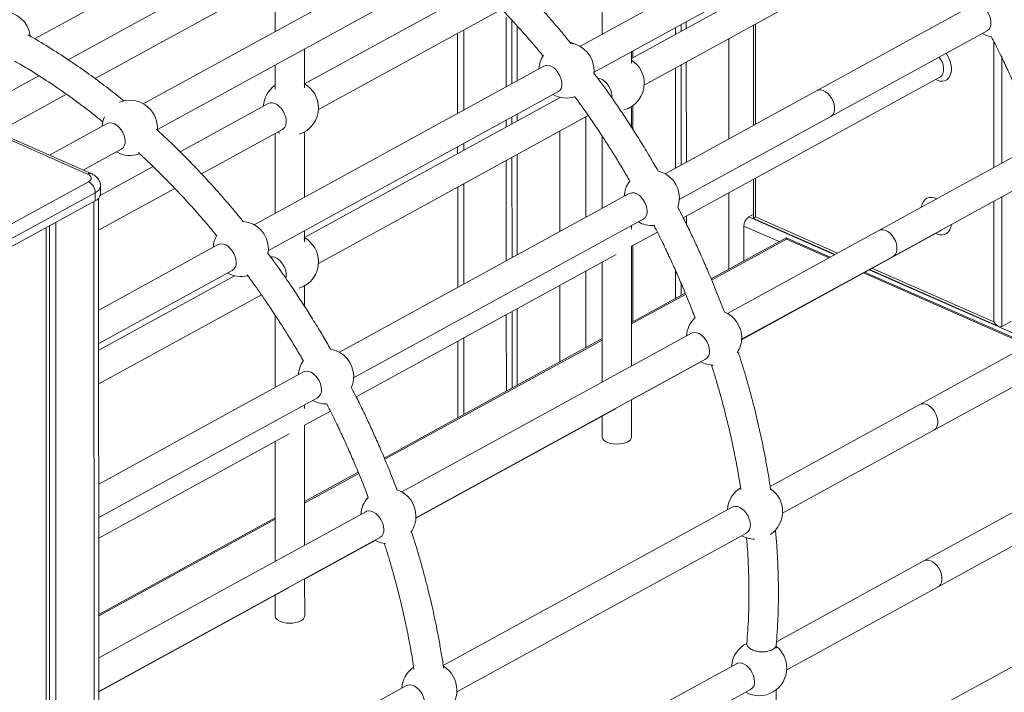
# Model space of a CAD drawing. Units: millimetres. Extents: x -12956 to 31486, y -5661 to 8434.
# Drawn here: x 7750 to 8285, y -2498 to -2133 of the extents above; entities that cross this region are included whole.
import ezdxf

# ---------------------------------------------------------------- set-up
doc = ezdxf.new("R2010")
doc.units = ezdxf.units.MM

msp = doc.modelspace()

# ---------------------------------------------------------------- linework, layer by layer
at = {"color": 7, "linetype": 'Continuous', "lineweight": 15}
for p, q in [((7758.2, -2143.39), (7913.27, -2058.42)), ((8230.49, -2072.9), (8082.4, -2154.05)), ((8089.29, -2168.52), (8243.02, -2084.28)), ((7885.06, -2095.25), (7776.44, -2154.78)), ((7974.51, -2092.55), (7817.26, -2178.72)), ((8066.38, -2097.51), (8066.4, -2140.92)), ((7824.91, -2192.68), (7982.16, -2106.51)), ((8136.63, -2102.44), (8054.38, -2147.51)), ((7791.04, -2165.02), (7892.75, -2109.29)), ((7888.8, -2111.45), (7888.81, -2139.52)), ((8000.19, -2115.54), (7904.82, -2167.8)), ((8062.06, -2161.53), (8144.31, -2116.46)), ((7912.37, -2181.9), (8011.9, -2127.36)), ((8267.85, -2125.09), (8182.94, -2171.61)), ((8014.38, -2131.63), (8014.39, -2169.42)), ((8017.47, -2133.29), (8017.48, -2167.73)), ((8020.33, -2136.44), (8020.34, -2166.16)), ((8106.21, -2137.33), (8106.22, -2141)), ((8109.31, -2135.64), (8109.31, -2139.31)), ((8112.17, -2134.07), (8112.17, -2137.74)), ((8148.69, -2135.97), (8148.71, -2190.37)), ((7987.98, -2140.47), (7987.99, -2183.89)), ((8190.63, -2185.64), (8275.54, -2139.12)), ((7904.82, -2170.05), (7904.81, -2148.89)), ((8082.4, -2156.64), (8082.4, -2150.38)), ((8034.78, -2158.25), (7877.49, -2244.44)), ((7888.81, -2157.66), (7888.82, -2170.7)), ((8106.22, -2159.24), (8106.24, -2213.64)), ((8109.31, -2157.55), (8109.33, -2211.95)), ((8112.18, -2155.98), (8112.19, -2210.38)), ((7760.54, -2163.49), (7727.77, -2181.45)), ((8062.03, -2162.02), (8062.09, -2160.61)), ((8110.49, -2240.66), (8249.81, -2164.32)), ((7737.88, -2194.15), (7775.5, -2173.54)), ((7885.17, -2258.46), (8042.46, -2172.27)), ((8043.74, -2175.24), (7904.84, -2251.35)), ((8182.94, -2171.61), (8100.69, -2216.68)), ((7885.09, -2178.61), (7837.27, -2204.81)), ((8082.41, -2191.43), (8082.41, -2180.23)), ((7912.4, -2265.45), (8058.94, -2185.15)), ((8017.48, -2185.96), (8017.48, -2189.62)), ((8020.35, -2184.39), (8020.35, -2188.05)), ((8108.38, -2230.71), (8190.63, -2185.64)), ((7797.62, -2189.48), (7766.29, -2206.65)), ((7824.89, -2192.95), (7824.93, -2191.81)), ((8014.39, -2187.65), (8014.39, -2191.31)), ((7787, -2216.87), (7734.87, -2193.94)), ((7789.01, -2216.65), (7736.89, -2193.72)), ((7848.83, -2216.72), (7892.78, -2192.64)), ((7888.82, -2194.8), (7888.84, -2238.22)), ((7904.83, -2229.45), (7904.82, -2194.02)), ((8066.41, -2196.18), (8066.42, -2235.46)), ((7987.99, -2202.11), (7987.99, -2205.78)), ((8301.7, -2201.02), (8216.79, -2247.55)), ((7784.65, -2214.73), (7805.27, -2203.44)), ((8017.49, -2207.86), (8017.5, -2262.26)), ((8020.35, -2206.29), (8020.37, -2260.69)), ((7822.62, -2212.83), (7793.87, -2228.59)), ((8014.4, -2209.56), (8014.41, -2263.96)), ((8224.48, -2261.58), (8309.39, -2215.05)), ((7740.73, -2246.64), (7787.46, -2221.03)), ((7793.99, -2227.77), (7793.99, -2223.42)), ((7988, -2224.02), (7988.01, -2278.42)), ((8148.72, -2219.71), (8148.72, -2241.04)), ((7791.18, -2227.03), (7744.46, -2252.63)), ((7791.18, -2227.03), (7791.18, -2231.38)), ((7793, -2247.31), (7834.34, -2224.66)), ((8081.09, -2227.42), (7923.79, -2313.61)), ((7744.46, -2256.99), (7791.18, -2231.38)), ((7793.21, -3023.31), (7792.99, -2230.02)), ((8112.2, -2239.72), (8112.2, -2244.14)), ((8146.1, -2240.18), (8148.72, -2238.75)), ((7766.3, -2245.02), (7766.5, -2989.44)), ((7769.75, -2243.13), (7769.95, -2993.81)), ((7931.48, -2327.64), (8088.78, -2241.45)), ((8082.43, -2246.85), (8082.43, -2244.93)), ((8143.44, -2264.08), (8143.43, -2245.13)), ((8148.73, -2241.05), (8193.05, -2260.56)), ((7764.41, -2246.05), (7764.61, -2987.04)), ((7904.84, -2253.6), (7904.84, -2247.68)), ((8082.43, -2256.04), (8096.44, -2248.36)), ((8216.79, -2247.55), (8134.54, -2292.62)), ((8142.21, -2306.84), (8249.83, -2247.87)), ((7857.88, -2255.18), (7793.01, -2290.73)), ((8082.45, -2321.16), (8082.43, -2255.92)), ((8166.43, -2251.48), (8125.67, -2273.81)), ((8190.39, -2262.01), (8166.44, -2251.47)), ((7932.93, -2337.96), (8074.03, -2260.64)), ((8142.22, -2306.65), (8224.48, -2261.58)), ((8066.43, -2264.8), (8066.45, -2329.93)), ((7793.01, -2308.95), (7865.57, -2269.2)), ((7866.84, -2272.17), (7793.02, -2312.62)), ((8106.25, -2269.14), (8106.26, -2284.45)), ((8298.31, -2309.5), (8209.04, -2270.22)), ((8211.7, -2268.76), (8281.85, -2299.63)), ((7904.85, -2288.72), (7904.85, -2277.57)), ((8109.34, -2276.23), (8109.35, -2282.76)), ((7793.02, -2330.86), (7881.38, -2282.45)), ((8111.55, -2281.55), (8082.44, -2297.5)), ((7888.85, -2293.47), (7888.86, -2332.75)), ((8014.42, -2293.3), (8014.43, -2334.77)), ((8017.51, -2291.61), (8017.52, -2333.07)), ((8020.38, -2290.04), (8020.39, -2331.5)), ((8323.9, -2295.47), (8238.99, -2342)), ((8288.85, -2296.77), (8283.51, -2299.7)), ((8114.94, -2303.36), (7957.64, -2389.55)), ((8066.44, -2306.27), (7948.11, -2371.11)), ((7988.02, -2307.77), (7988.03, -2349.23)), ((8246.68, -2356.03), (8331.59, -2309.5)), ((7965.33, -2403.58), (8122.63, -2317.39)), ((8082.45, -2339.59), (8120.13, -2318.94)), ((7904.2, -2324.35), (7793.04, -2385.26)), ((7793.04, -2403.5), (7911.88, -2338.38)), ((7904.86, -2344.15), (7904.86, -2342.23)), ((8082.46, -2359.63), (8082.45, -2339.47)), ((8238.99, -2342), (8157.7, -2386.54)), ((7904.87, -2353.33), (7918.88, -2345.65)), ((7965.32, -2403.77), (8074.06, -2344.19)), ((8066.45, -2348.35), (8066.46, -2359.64)), ((7793.04, -2414.61), (7896.47, -2357.93)), ((7904.89, -2418.46), (7904.87, -2353.21)), ((8164.43, -2401.1), (8246.68, -2356.03)), ((7888.87, -2362.1), (7888.89, -2427.22)), ((7933.99, -2378.84), (7904.88, -2394.8)), ((8326.16, -2380.5), (8241.25, -2427.02)), ((8248.94, -2441.06), (8333.85, -2394.53)), ((7938.05, -2400.29), (7793.06, -2479.73)), ((8137.14, -2397.81), (7980.14, -2483.84)), ((7888.88, -2403.56), (7793.06, -2456.07)), ((7793.07, -2497.97), (7945.73, -2414.32)), ((7904.89, -2436.88), (7943.24, -2415.87)), ((7987.54, -2498.03), (8144.83, -2411.84)), ((8241.25, -2427.02), (8161.15, -2470.91)), ((7904.9, -2456.93), (7904.89, -2436.76)), ((7793.07, -2498.15), (7896.49, -2441.48)), ((8166.68, -2486.13), (8248.94, -2441.06)), ((7888.89, -2445.65), (7888.9, -2456.93)), ((8326.18, -2464.12), (8241.27, -2510.64)), ((8145.05, -2471.99), (8145.05, -2472.84)), ((8161.05, -2474.34), (8161.05, -2472.49)), ((8139.4, -2482.83), (7983.59, -2568.21)), ((7960.25, -2494.74), (7802.96, -2580.93)), ((7989.79, -2583.06), (8147.09, -2496.87)), ((8161.08, -2557.96), (8161.06, -2496.73))]:
    msp.add_line(p, q, dxfattribs=at)
at = {"color": 8, "linetype": 'Continuous', "lineweight": 15}
for p, q in [((7991.3, -2138.65), (7991.31, -2182.07)), ((8149.69, -2135.42), (8149.7, -2189.82)), ((8135.25, -2143.33), (8135.27, -2197.73)), ((8051.86, -2146.39), (8048.77, -2145.03)), ((8054.38, -2147.51), (8054.36, -2147.49)), ((8279.25, -2213.32), (8279.24, -2144.94)), ((8083.14, -2149.98), (8083.14, -2153.64)), ((8283.47, -2153.49), (8283.49, -2211)), ((8043.42, -2175.16), (8043.42, -2175.41)), ((8083.15, -2179.73), (8083.15, -2192.6)), ((8057.55, -2185.91), (8057.56, -2240.31)), ((8043.43, -2193.65), (8043.44, -2248.05)), ((7991.32, -2200.29), (7991.32, -2203.96)), ((8149.71, -2219.17), (8149.72, -2240.19)), ((7991.32, -2222.2), (7991.34, -2276.6)), ((8135.28, -2227.08), (8135.29, -2268.54)), ((8283.5, -2229.24), (8283.51, -2299.7)), ((7790.44, -2231.79), (7790.66, -3020.07)), ((8279.28, -2297.2), (8279.26, -2231.56)), ((8192.76, -2260.71), (8146.1, -2240.18)), ((8149.72, -2240.19), (8194.37, -2259.83)), ((8162.61, -2253.57), (8143.43, -2245.13)), ((8083.17, -2255.63), (8083.18, -2297.1)), ((8166.58, -2252.2), (8125.94, -2274.47)), ((8189.72, -2262.38), (8166.58, -2252.2)), ((8057.57, -2269.66), (8057.58, -2311.12)), ((8297.64, -2309.87), (8208.37, -2270.59)), ((8300.68, -2308.2), (8211.41, -2268.92)), ((8213.02, -2268.04), (8279.28, -2297.2)), ((8043.45, -2277.39), (8043.46, -2318.86)), ((8111.82, -2282.21), (8082.44, -2298.31)), ((8066.44, -2307.07), (7948.38, -2371.77)), ((7991.35, -2305.95), (7991.36, -2347.41)), ((7934.26, -2379.5), (7904.88, -2395.6)), ((7888.88, -2404.37), (7793.06, -2456.88))]:
    msp.add_line(p, q, dxfattribs=at)
at = {"color": 7, "linetype": 'Continuous', "lineweight": 15, "flags": 128}
for points in [[(8267.85, -2125.09), (8268.9, -2124.72), (8270.1, -2124.68), (8271.37, -2125), (8272.65, -2125.65), (8273.9, -2126.6), (8275.03, -2127.8), (8276.02, -2129.21), (8276.8, -2130.75), (8277.34, -2132.36), (8277.61, -2133.95), (8277.61, -2135.46), (8277.34, -2136.81), (8276.8, -2137.94), (8276.02, -2138.8), (8275.54, -2139.12)], [(8034.78, -2158.25), (8035.28, -2158.03), (8036.41, -2157.82), (8037.65, -2157.96), (8038.94, -2158.45), (8040.21, -2159.25), (8041.4, -2160.33), (8042.47, -2161.65), (8043.36, -2163.13), (8044.02, -2164.71), (8044.43, -2166.32), (8044.57, -2167.88)], [(8071.78, -2175.5), (8071.77, -2174.09), (8071.49, -2172.5), (8070.95, -2170.9), (8070.17, -2169.35), (8069.19, -2167.94), (8068.05, -2166.74), (8066.81, -2165.79), (8065.52, -2165.14), (8064.25, -2164.83), (8064.17, -2164.82)], [(8182.94, -2171.61), (8183.99, -2171.24), (8185.19, -2171.21), (8186.46, -2171.53), (8187.74, -2172.17), (8188.99, -2173.12), (8190.12, -2174.33), (8191.11, -2175.74), (8191.89, -2177.28), (8192.43, -2178.89), (8192.7, -2180.48), (8192.71, -2181.99), (8192.43, -2183.34), (8191.89, -2184.47), (8191.11, -2185.32), (8190.63, -2185.64)], [(8182.94, -2171.61), (8183.99, -2171.24), (8185.19, -2171.21), (8186.46, -2171.53), (8187.74, -2172.17), (8188.99, -2173.12), (8190.12, -2174.33), (8191.11, -2175.74), (8191.89, -2177.28), (8192.43, -2178.89), (8192.7, -2180.48), (8192.71, -2181.99), (8192.43, -2183.34), (8191.89, -2184.47), (8191.11, -2185.32), (8190.63, -2185.64)], [(7885.09, -2178.61), (7886.14, -2178.24), (7887.34, -2178.21), (7888.61, -2178.52), (7889.89, -2179.17), (7891.13, -2180.12), (7892.27, -2181.33), (7893.25, -2182.73), (7894.03, -2184.28), (7894.58, -2185.88), (7894.85, -2187.48), (7894.85, -2188.98), (7894.58, -2190.33), (7894.04, -2191.46), (7893.26, -2192.32), (7892.78, -2192.64)], [(7797.62, -2189.48), (7798.12, -2189.26), (7799.25, -2189.06), (7800.48, -2189.2), (7801.76, -2189.68), (7803.03, -2190.48), (7804.22, -2191.56), (7805.28, -2192.87), (7806.16, -2194.34), (7806.82, -2195.92), (7807.23, -2197.52), (7807.37, -2199.07)], [(7890.12, -2194.1), (7891.27, -2194.67), (7891.45, -2194.75)], [(7787.46, -2221.03), (7788.15, -2220.57), (7788.65, -2220.04), (7788.93, -2219.48), (7788.98, -2218.9), (7788.8, -2218.33), (7788.4, -2217.79), (7787.79, -2217.3), (7787, -2216.87)], [(8090.89, -2237.06), (8090.75, -2235.5), (8090.34, -2233.89), (8089.67, -2232.31), (8088.79, -2230.82), (8087.72, -2229.51), (8086.53, -2228.42), (8085.25, -2227.62), (8083.97, -2227.14), (8082.73, -2226.99), (8081.59, -2227.2), (8081.09, -2227.42)], [(8216.79, -2247.55), (8217.84, -2247.18), (8219.04, -2247.15), (8220.31, -2247.47), (8221.59, -2248.11), (8222.84, -2249.06), (8223.97, -2250.27), (8224.96, -2251.68), (8225.74, -2253.22), (8226.28, -2254.82), (8226.55, -2256.42), (8226.55, -2257.93), (8226.28, -2259.27), (8225.74, -2260.4), (8224.96, -2261.26), (8224.48, -2261.58)], [(8216.79, -2247.55), (8217.84, -2247.18), (8219.04, -2247.15), (8220.31, -2247.47), (8221.59, -2248.11), (8222.84, -2249.06), (8223.97, -2250.27), (8224.96, -2251.68), (8225.74, -2253.22), (8226.28, -2254.82), (8226.55, -2256.42), (8226.55, -2257.93), (8226.28, -2259.27), (8225.74, -2260.4), (8224.96, -2261.26), (8224.48, -2261.58)], [(7857.88, -2255.18), (7858.38, -2254.96), (7859.52, -2254.75), (7860.76, -2254.89), (7862.05, -2255.38), (7863.32, -2256.18), (7864.51, -2257.26), (7865.58, -2258.58), (7866.46, -2260.06), (7867.13, -2261.64), (7867.54, -2263.25), (7867.68, -2264.81)], [(7884.99, -2260.06), (7885.02, -2259.83), (7885.2, -2257.54)], [(7894.71, -2273.52), (7894.88, -2272.53), (7894.88, -2271.02), (7894.6, -2269.43), (7894.06, -2267.82), (7893.28, -2266.28), (7892.3, -2264.87), (7891.16, -2263.67), (7889.92, -2262.72), (7888.63, -2262.07), (7887.36, -2261.76), (7886.29, -2261.77)], [(8114.94, -2303.36), (8115.44, -2303.14), (8116.58, -2302.93), (8117.82, -2303.07), (8119.1, -2303.56), (8120.37, -2304.36), (8121.57, -2305.45), (8122.64, -2306.76), (8123.52, -2308.24), (8124.19, -2309.83), (8124.6, -2311.44), (8124.74, -2313)], [(7914, -2333.99), (7913.86, -2332.43), (7913.45, -2330.82), (7912.78, -2329.24), (7911.9, -2327.75), (7910.83, -2326.44), (7909.63, -2325.35), (7908.36, -2324.55), (7907.07, -2324.07), (7905.83, -2323.92), (7904.7, -2324.13), (7904.2, -2324.35)], [(8238.99, -2342), (8240.05, -2341.63), (8241.24, -2341.6), (8242.51, -2341.91), (8243.8, -2342.56), (8245.04, -2343.51), (8246.18, -2344.72), (8247.16, -2346.13), (8247.94, -2347.67), (8248.48, -2349.27), (8248.76, -2350.87), (8248.76, -2352.37), (8248.48, -2353.72), (8247.94, -2354.85), (8247.16, -2355.71), (8246.68, -2356.03)], [(8238.99, -2342), (8240.05, -2341.63), (8241.24, -2341.6), (8242.51, -2341.91), (8243.8, -2342.56), (8245.04, -2343.51), (8246.18, -2344.72), (8247.16, -2346.13), (8247.94, -2347.67), (8248.48, -2349.27), (8248.76, -2350.87), (8248.76, -2352.37), (8248.48, -2353.72), (8247.94, -2354.85), (8247.16, -2355.71), (8246.68, -2356.03)], [(8066.46, -2359.64), (8066.46, -2359.74), (8066.69, -2360.59), (8067.29, -2361.38), (8068.22, -2362.1), (8069.45, -2362.7), (8070.9, -2363.16), (8072.53, -2363.45), (8074.24, -2363.56), (8075.97, -2363.49), (8077.62, -2363.24), (8079.13, -2362.82), (8080.41, -2362.26)], [(7938.05, -2400.29), (7938.55, -2400.07), (7939.68, -2399.86), (7940.92, -2400), (7942.21, -2400.49), (7943.48, -2401.29), (7944.68, -2402.37), (7945.74, -2403.69), (7946.63, -2405.17), (7947.29, -2406.76), (7947.71, -2408.37), (7947.85, -2409.93)], [(8146.95, -2407.45), (8146.81, -2405.89), (8146.39, -2404.28), (8145.73, -2402.69), (8144.84, -2401.21), (8143.78, -2399.89), (8142.58, -2398.81), (8141.31, -2398.01), (8140.02, -2397.52), (8138.78, -2397.38), (8137.64, -2397.59), (8137.14, -2397.81)], [(8241.25, -2427.02), (8242.3, -2426.66), (8243.5, -2426.62), (8244.77, -2426.94), (8246.05, -2427.59), (8247.3, -2428.54), (8248.43, -2429.74), (8249.42, -2431.15), (8250.2, -2432.69), (8250.74, -2434.3), (8251.01, -2435.89), (8251.01, -2437.4), (8250.74, -2438.75), (8250.2, -2439.88), (8249.42, -2440.74), (8248.94, -2441.06)], [(8241.25, -2427.02), (8242.3, -2426.66), (8243.5, -2426.62), (8244.77, -2426.94), (8246.05, -2427.59), (8247.3, -2428.54), (8248.43, -2429.74), (8249.42, -2431.15), (8250.2, -2432.69), (8250.74, -2434.3), (8251.01, -2435.89), (8251.01, -2437.4), (8250.74, -2438.75), (8250.2, -2439.88), (8249.42, -2440.74), (8248.94, -2441.06)], [(7888.9, -2456.93), (7888.9, -2457.04), (7889.13, -2457.88), (7889.73, -2458.68), (7890.66, -2459.39), (7891.89, -2459.99), (7893.34, -2460.45), (7894.97, -2460.74), (7896.68, -2460.86), (7898.41, -2460.79), (7900.06, -2460.54), (7901.57, -2460.12), (7902.85, -2459.55)], [(8139.4, -2482.83), (8139.9, -2482.61), (8141.04, -2482.41), (8142.28, -2482.55), (8143.56, -2483.03), (8144.83, -2483.84), (8146.03, -2484.92), (8147.1, -2486.23), (8147.98, -2487.72), (8148.65, -2489.3), (8149.06, -2490.91), (8149.2, -2492.47)], [(7970.05, -2504.38), (7969.91, -2502.82), (7969.5, -2501.21), (7968.84, -2499.62), (7967.95, -2498.14), (7966.88, -2496.82), (7965.69, -2495.74), (7964.42, -2494.94), (7963.13, -2494.45), (7961.89, -2494.31), (7960.75, -2494.51), (7960.25, -2494.74)]]:
    msp.add_lwpolyline(points, dxfattribs=at)
at = {"color": 8, "linetype": 'Continuous', "lineweight": 15, "flags": 128}
for points in [[(8253.31, -2151.3), (8253.63, -2151.77), (8254.59, -2153.49), (8255.35, -2155.29), (8255.86, -2157.13), (8256.13, -2158.94), (8256.13, -2160.65), (8255.87, -2162.23), (8255.35, -2163.61), (8254.6, -2164.75), (8253.63, -2165.62), (8252.48, -2166.19), (8251.19, -2166.43), (8249.79, -2166.35), (8248.34, -2165.94), (8247.52, -2165.57)], [(8249.81, -2164.32), (8250.29, -2164), (8251.07, -2163.14), (8251.61, -2162.01), (8251.89, -2160.66), (8251.89, -2159.15), (8251.61, -2157.56), (8251.07, -2155.95), (8250.29, -2154.41), (8249.57, -2153.34)], [(8239.88, -2234.9), (8239.93, -2234.5), (8240.32, -2233.01), (8240.96, -2231.74), (8241.82, -2230.73), (8242.88, -2230.01), (8244.11, -2229.61), (8245.46, -2229.53), (8246.89, -2229.77), (8248.27, -2230.3)], [(8256.15, -2244.23), (8255.89, -2245.78), (8255.37, -2247.16), (8254.62, -2248.3), (8253.65, -2249.17), (8252.51, -2249.74), (8251.21, -2249.98), (8249.82, -2249.9), (8248.36, -2249.49), (8247.54, -2249.12)], [(8249.83, -2247.87), (8250.32, -2247.55), (8250.66, -2247.24)]]:
    msp.add_lwpolyline(points, dxfattribs=at)
at = {"color": 7, "linetype": 'Continuous', "lineweight": 15}
for centre, radius, start, end in [((7741, -2143.69), 15, 6.8217, 176.4898), ((8280.16, -2127.46), 15, 240.9517, 260.9771), ((8047.09, -2160.62), 15, 0.0158, 81.9297), ((8047.09, -2160.62), 15, 146.4611, 176.5203), ((8074.32, -2167.6), 15, 0.0158, 57.3945), ((7897.4, -2180.98), 15, 124.9119, 176.4898), ((7897.4, -2180.98), 15, 0.0158, 60.9517), ((8040.02, -2168.39), 4.58, 302.2159, 6.4402), ((8074.32, -2167.6), 15, 285.1729, 0.0158), ((8047.09, -2160.62), 15, 240.9212, 287.3743), ((7809.93, -2191.81), 15, 0.0158, 112.1617), ((7897.4, -2180.98), 15, 287.3759, 0.0158), ((7809.93, -2191.81), 15, 156.4187, 176.6874), ((7802.84, -2199.58), 4.56, 302.2159, 6.4402), ((7809.93, -2191.81), 15, 240.7542, 290.3455), ((8093.4, -2229.8), 15, 0.0158, 76.9259), ((7784.27, -2227.17), 6.92, 1.1864, 62.5217), ((8093.4, -2229.8), 15, 142.614, 176.4898), ((7789.57, -2227.22), 4.46, 291.2489, 352.9205), ((8093.4, -2229.8), 15, 340.1245, 0.0158), ((8086.22, -2237.52), 4.7, 303.0509, 5.6052), ((8149.43, -2245.17), 6, 123.7159, 179.5924), ((7870.2, -2257.55), 15, 0.0158, 84.9773), ((8093.4, -2229.8), 15, 240.9517, 274.3264), ((7870.2, -2257.55), 15, 150.2804, 176.5203), ((7897.42, -2264.53), 15, 0.0158, 60.9517), ((7863.12, -2265.32), 4.58, 302.2159, 6.4402), ((7897.42, -2264.53), 15, 287.3759, 0.0158), ((7870.2, -2257.55), 15, 240.9212, 284.3449), ((8127.25, -2305.73), 15, 0.0158, 68.0132), ((8127.25, -2305.73), 15, 134.1204, 176.4898), ((8127.25, -2305.73), 15, 326.9729, 0.0158), ((7916.51, -2326.73), 15, 0.0158, 80.1287), ((8120.18, -2313.51), 4.59, 302.2159, 6.4402), ((7916.51, -2326.73), 15, 145.9358, 176.4898), ((8127.25, -2305.73), 15, 240.9517, 268.4615), ((7916.51, -2326.73), 15, 336.7914, 0.0158), ((7909.32, -2334.45), 4.7, 303.0509, 5.6052), ((7916.51, -2326.73), 15, 240.9517, 271.0887), ((8079.3, -2359.28), 3.17, 290.479, 353.6904), ((7950.36, -2402.66), 15, 0.0158, 71.9245), ((8149.46, -2400.18), 15, 121.5408, 176.4898), ((8149.46, -2400.18), 15, 0.0158, 55.5492), ((7950.36, -2402.66), 15, 137.2131, 176.4898), ((8149.46, -2400.18), 15, 303.6311, 0.0158), ((7950.36, -2402.66), 15, 324.4316, 0.0158), ((7943.29, -2410.44), 4.59, 302.2159, 6.4402), ((8142.27, -2407.9), 4.7, 303.0509, 5.6052), ((7950.36, -2402.66), 15, 240.9517, 263.9666), ((8149.46, -2400.18), 15, 240.9517, 268.7212), ((7901.74, -2456.58), 3.17, 290.479, 353.6904), ((8151.71, -2485.21), 15, 116.7677, 176.4898), ((8151.71, -2485.21), 15, 0.0158, 51.3365), ((7972.57, -2497.11), 15, 124.6361, 176.4898), ((7972.57, -2497.11), 15, 0.0158, 58.9545), ((8151.71, -2485.21), 15, 240.9517, 0.0158), ((7972.57, -2497.11), 15, 304.1534, 0.0158), ((8144.64, -2492.98), 4.59, 302.2159, 6.4402)]:
    msp.add_arc(centre, radius, start, end, dxfattribs=at)
at = {"color": 8, "linetype": 'Continuous', "lineweight": 15}
for centre, radius, start, end in [((7788.22, -2218.72), 2.22, 69.0315, 123.418), ((7789.56, -2222.87), 4.46, 291.2568, 352.8542)]:
    msp.add_arc(centre, radius, start, end, dxfattribs=at)
at = {"color": 7, "linetype": 'Continuous', "lineweight": 15}
for centre, major_axis, ratio, start_param, end_param in [((8151.72, -2239.09), (3, 1.96), 0.06362, 2.260331, 3.183069), ((8166.58, -2254.81), (-0.14, 3.34), 0.053921, 5.60856, 6.309753), ((8281.28, -2296.1), (-2.32, 3.55), 0.537868, 1.52932, 3.100116)]:
    msp.add_ellipse(centre, major_axis=major_axis, ratio=ratio, start_param=start_param, end_param=end_param, dxfattribs=at)
for points, knots in [([(8049.53, -2145.99), (8048.79, -2145.06), (8046.62, -2142.31), (8042.89, -2137.89), (8038.32, -2132.55), (8033.35, -2126.94), (8027.75, -2120.8), (8021.32, -2114.03), (8014.05, -2106.69), (8007.38, -2100.21), (8003.09, -2096.28), (8001.56, -2094.88)], [0, 0, 0, 0, 0.049653, 0.146447, 0.243474, 0.346154, 0.463993, 0.597124, 0.745449, 0.908799, 1, 1, 1, 1]), ([(7992.37, -2108.15), (7993.37, -2109.08), (7995.94, -2111.44), (7999.93, -2115.27), (8004.4, -2119.66), (8008.8, -2124.11), (8013.25, -2128.74), (8017.74, -2133.55), (8023.5, -2139.92), (8029.13, -2146.32), (8033.12, -2151.21), (8034.46, -2152.85)], [0, 0, 0, 0, 0.068322, 0.174397, 0.274874, 0.377467, 0.482188, 0.589043, 0.698036, 0.89871, 1, 1, 1, 1]), ([(7806.8, -2177.24), (7806.51, -2177), (7803.34, -2174.34), (7797, -2169.41), (7787.63, -2162.41), (7777.66, -2155.48), (7767.19, -2148.73), (7759.43, -2143.96), (7755.18, -2141.63), (7754.59, -2141.31)], [0, 0, 0, 0, 0.016922, 0.188028, 0.370302, 0.56063, 0.760411, 0.966698, 1, 1, 1, 1]), ([(8277.83, -2142.21), (8278.51, -2143.52), (8280.62, -2147.59), (8283.92, -2154.35), (8287.7, -2162.36), (8291.15, -2170.03), (8295.11, -2179.24), (8298.63, -2187.8), (8300.91, -2193.95), (8301.61, -2195.85)], [0, 0, 0, 0, 0.075031, 0.232777, 0.383099, 0.526, 0.661481, 0.895636, 1, 1, 1, 1]), ([(7747.43, -2155.64), (7748.41, -2156.18), (7753.23, -2158.82), (7761.57, -2164.04), (7772.2, -2171.07), (7781.99, -2178.13), (7789.66, -2183.96), (7794.03, -2187.53), (7795.44, -2188.68)], [0, 0, 0, 0, 0.060284, 0.295445, 0.515374, 0.720239, 0.910034, 1, 1, 1, 1]), ([(8096.85, -2215.23), (8095.35, -2212.62), (8092.24, -2207.24), (8087.43, -2199.33), (8082.54, -2191.58), (8077.77, -2184.29), (8071.89, -2175.65), (8066.64, -2168.16), (8062.8, -2163.1), (8061.84, -2161.84)], [0, 0, 0, 0, 0.140723, 0.290267, 0.43322, 0.569575, 0.699325, 0.924522, 1, 1, 1, 1]), ([(8051.52, -2174.77), (8052.53, -2176.13), (8055.83, -2180.58), (8060.56, -2187.41), (8065.66, -2194.98), (8069.82, -2201.39), (8073.83, -2207.78), (8077.74, -2214.18), (8080.32, -2218.61), (8081.55, -2220.73)], [0, 0, 0, 0, 0.093256, 0.304693, 0.455192, 0.591927, 0.721507, 0.866243, 1, 1, 1, 1]), ([(7871.5, -2242.69), (7870.92, -2241.96), (7868.9, -2239.41), (7865.33, -2235.19), (7860.76, -2229.85), (7855.79, -2224.24), (7850.19, -2218.1), (7843.76, -2211.32), (7836.49, -2203.98), (7829.91, -2197.59), (7825.72, -2193.75), (7824.27, -2192.43)], [0, 0, 0, 0, 0.039758, 0.138127, 0.236735, 0.341086, 0.460844, 0.596143, 0.746883, 0.912894, 1, 1, 1, 1]), ([(7814.59, -2205.25), (7815.67, -2206.24), (7818.31, -2208.67), (7822.37, -2212.57), (7826.83, -2216.95), (7831.24, -2221.41), (7835.68, -2226.04), (7840.18, -2230.84), (7845.94, -2237.21), (7851.65, -2243.72), (7855.73, -2248.71), (7857.16, -2250.46)], [0, 0, 0, 0, 0.072305, 0.177197, 0.276553, 0.378001, 0.481554, 0.587216, 0.694993, 0.893429, 1, 1, 1, 1]), ([(7793.97, -2223.43), (7793.97, -2223.34), (7794.03, -2222.78), (7793.81, -2221.76), (7793.34, -2220.48), (7792.62, -2219.33), (7791.69, -2218.33), (7790.51, -2217.39), (7789.54, -2216.91), (7789.01, -2216.65)], [0, 0, 0, 0, 0.029551, 0.186576, 0.337759, 0.487336, 0.639909, 0.800445, 1, 1, 1, 1]), ([(8132.84, -2291.89), (8131.46, -2288.26), (8128.67, -2280.92), (8124.55, -2270.99), (8120.77, -2262.33), (8117.49, -2255.12), (8114.16, -2248.08), (8110.84, -2241.29), (8108.5, -2236.76), (8107.41, -2234.65)], [0, 0, 0, 0, 0.18712, 0.378797, 0.515395, 0.639671, 0.756868, 0.887134, 1, 1, 1, 1]), ([(8094.53, -2244.6), (8094.95, -2245.41), (8096.81, -2248.99), (8099.86, -2255.27), (8103.64, -2263.28), (8107.09, -2270.95), (8111.04, -2280.15), (8114.35, -2288.14), (8116.42, -2293.74), (8116.92, -2295.08)], [0, 0, 0, 0, 0.049843, 0.217642, 0.377449, 0.529266, 0.673096, 0.921486, 1, 1, 1, 1]), ([(7918.96, -2311.96), (7917.56, -2309.54), (7914.57, -2304.35), (7909.87, -2296.62), (7904.98, -2288.88), (7900.21, -2281.58), (7894.33, -2272.94), (7889.22, -2265.65), (7885.53, -2260.78), (7884.71, -2259.7)], [0, 0, 0, 0, 0.13335, 0.286177, 0.432269, 0.571618, 0.704217, 0.934358, 1, 1, 1, 1]), ([(7873.64, -2271.64), (7874.76, -2273.14), (7878.16, -2277.73), (7883, -2284.71), (7888.1, -2292.28), (7892.26, -2298.69), (7896.27, -2305.07), (7900.26, -2311.6), (7902.9, -2316.15), (7904.21, -2318.41)], [0, 0, 0, 0, 0.101211, 0.308981, 0.456871, 0.591234, 0.718567, 0.860793, 1, 1, 1, 1]), ([(8157.98, -2388.48), (8157.84, -2387.5), (8157.34, -2383.87), (8156.32, -2377.8), (8155.01, -2370.54), (8153.7, -2363.89), (8152.35, -2357.55), (8150.92, -2351.24), (8149.36, -2344.79), (8147.66, -2338.21), (8145.32, -2329.65), (8142.89, -2321.26), (8140.87, -2315.13), (8140.21, -2313.12)], [0, 0, 0, 0, 0.039579, 0.146253, 0.242955, 0.329671, 0.411543, 0.495133, 0.580464, 0.667535, 0.756345, 0.919832, 1, 1, 1, 1]), ([(8125.84, -2320.6), (8126.11, -2321.43), (8127.05, -2324.38), (8128.62, -2329.58), (8130.63, -2336.53), (8132.72, -2344.27), (8134.91, -2353.01), (8137.14, -2362.74), (8139.19, -2372.92), (8140.76, -2381.53), (8141.5, -2386.54), (8141.75, -2388.2)], [0, 0, 0, 0, 0.036415, 0.130384, 0.22968, 0.343622, 0.47243, 0.616098, 0.774611, 0.925448, 1, 1, 1, 1]), ([(7955, -2388.47), (7953.71, -2385.08), (7951.02, -2377.97), (7946.99, -2368.29), (7943.21, -2359.62), (7939.93, -2352.42), (7936.6, -2345.38), (7933.38, -2338.81), (7931.16, -2334.49), (7930.18, -2332.6)], [0, 0, 0, 0, 0.179038, 0.375415, 0.515362, 0.642686, 0.762757, 0.896217, 1, 1, 1, 1]), ([(7916.86, -2341.68), (7917.32, -2342.57), (7919.21, -2346.22), (7922.3, -2352.57), (7926.08, -2360.58), (7929.53, -2368.24), (7933.48, -2377.44), (7936.81, -2385.5), (7938.9, -2391.15), (7939.42, -2392.55)], [0, 0, 0, 0, 0.053639, 0.220194, 0.378816, 0.529508, 0.672272, 0.918821, 1, 1, 1, 1]), ([(7980.33, -2485.18), (7980.22, -2484.4), (7979.75, -2480.96), (7978.76, -2475.09), (7977.45, -2467.84), (7976.14, -2461.18), (7974.79, -2454.85), (7973.36, -2448.54), (7971.79, -2442.09), (7970.1, -2435.5), (7967.76, -2426.95), (7965.36, -2418.69), (7963.39, -2412.69), (7962.77, -2410.8)], [0, 0, 0, 0, 0.032032, 0.140119, 0.238102, 0.325966, 0.408921, 0.493619, 0.580079, 0.668303, 0.758289, 0.923941, 1, 1, 1, 1]), ([(8161.04, -2472.67), (8161.38, -2467.88), (8162.05, -2458.5), (8162.28, -2444.48), (8162.02, -2431.1), (8161.43, -2419.74), (8160.8, -2412.82), (8160.55, -2410.15)], [0, 0, 0, 0, 0.238166, 0.46557, 0.678441, 0.875789, 1, 1, 1, 1]), ([(8144.86, -2414.29), (8144.96, -2415.41), (8145.48, -2420.82), (8145.98, -2430.65), (8146.29, -2443.97), (8146.06, -2457.84), (8145.4, -2467.07), (8145.06, -2471.81)], [0, 0, 0, 0, 0.056276, 0.272064, 0.501249, 0.744161, 1, 1, 1, 1]), ([(7948.14, -2417.45), (7948.45, -2418.42), (7949.45, -2421.52), (7951.06, -2426.87), (7953.07, -2433.83), (7955.16, -2441.57), (7957.35, -2450.3), (7959.58, -2460.03), (7961.63, -2470.22), (7963.22, -2478.91), (7963.97, -2484.02), (7964.23, -2485.77)], [0, 0, 0, 0, 0.042628, 0.135592, 0.233825, 0.346548, 0.473977, 0.616108, 0.772925, 0.922148, 1, 1, 1, 1]), ([(8159.01, -2475.2), (8158.67, -2475.36), (8157.92, -2475.73), (8156.44, -2476.15), (8154.54, -2476.42), (8152.26, -2476.41), (8149.84, -2476.02), (8147.61, -2475.22), (8145.98, -2474.1), (8145.1, -2472.91), (8145.1, -2472.15), (8145.1, -2471.81)], [0, 0, 0, 0, 0.073972, 0.161022, 0.262392, 0.378005, 0.505547, 0.640017, 0.774487, 0.902029, 1, 1, 1, 1]), ([(8161, -2472.67), (8161.01, -2472.73), (8161.07, -2473.13), (8160.67, -2473.81), (8159.98, -2474.6), (8159.31, -2475.01), (8159.01, -2475.2)], [0, 0, 0, 0, 0.062792, 0.424864, 0.735788, 1, 1, 1, 1])]:
    msp.add_open_spline(points, degree=3, knots=knots, dxfattribs=at)

doc.saveas('drawing.dxf')
